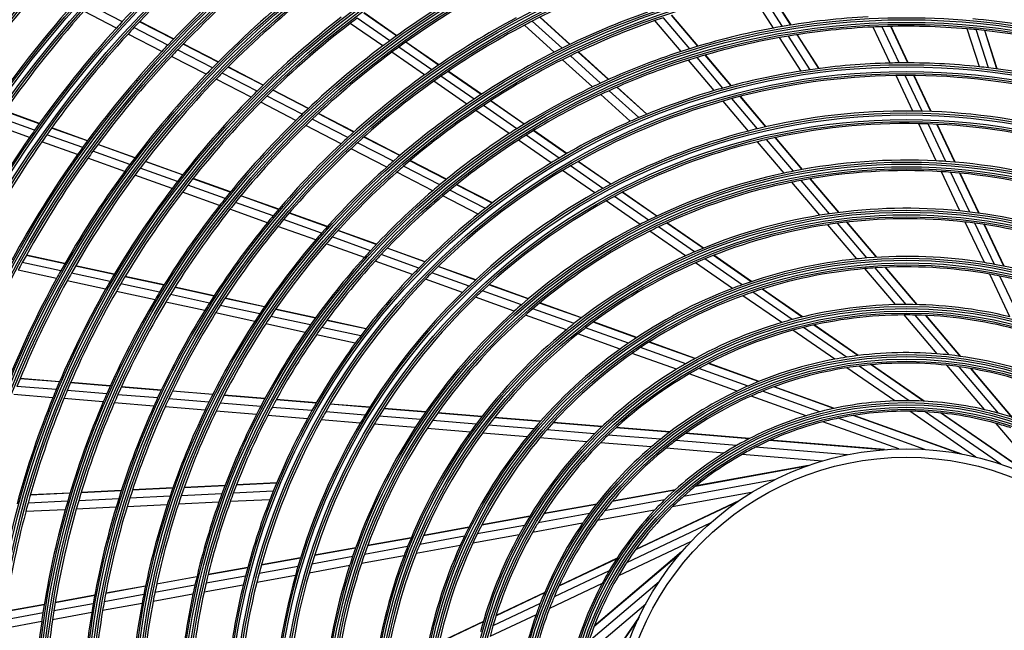
# Model space of a CAD drawing. Units: millimetres. Extents: x 0 to 5868, y 0 to 4185.
# Drawn here: x 1684 to 1919, y 1429 to 1575 of the extents above; entities that cross this region are included whole.
import ezdxf

# ---------------------------------------------------------------- set-up
doc = ezdxf.new("R2010")
doc.units = ezdxf.units.MM
doc.layers.add('LG-DIMENSION', color=7, linetype='Continuous')
doc.layers.add('LG-Product', color=3, linetype='Continuous')
doc.styles.add('LG-TEXT', font='arial_0.ttf')
doc.dimstyles.new('LG_DIM', dxfattribs={"dimtxt": 50, "dimasz": 50, "dimexe": 5, "dimexo": 10, "dimgap": 15, "dimtad": 1, "dimtoh": 1, "dimdec": 0, "dimzin": 0, "dimdsep": 46, "dimtxsty": 'LG-TEXT', "dimcen": 0.09, "dimclrd": 7, "dimclre": 7, "dimadec": 0, "dimazin": 0, "dimtfac": 1, "dimtdec": 0, "dimtofl": 0, "dimtmove": 0, "dimatfit": 0, "dimfxl": 30, "dimtolj": 1, "dimtzin": 0, "dimarcsym": 0})

# ---------------------------------------------------------------- blocks, each defined once
blk = doc.blocks.new('*D14')
at = {"layer": 'Defpoints', "color": 0, "transparency": 16777216}
for p in [(1379.16, 2419.04), (1702, 2419.04), (1702, 1038.6)]:
    blk.add_point(p, dxfattribs=at)
at = {"layer": 'LG-DIMENSION', "color": 7, "lineweight": -2, "transparency": 16777216}
for p, q in [((1692, 2419.04), (1374.16, 2419.04)), ((1379.16, 1088.6), (1379.16, 2369.04)), ((1692, 1038.6), (1374.16, 1038.6))]:
    blk.add_line(p, q, dxfattribs=at)
at = {"layer": 'LG-DIMENSION', "color": 7, "transparency": 16777216}
for points in [[(1370.83, 2369.04), (1387.49, 2369.04), (1379.16, 2419.04)], [(1370.83, 1088.6), (1387.49, 1088.6), (1379.16, 1038.6)]]:
    blk.add_solid(points, dxfattribs=at)
at = {"layer": 'LG-DIMENSION', "color": 0, "transparency": 16777216, "insert": (1338.61, 1728.82), "char_height": 50, "attachment_point": 5, "rotation": 90, "style": 'LG-TEXT'}
blk.add_mtext('\\A1;1380', dxfattribs=at)

msp = doc.modelspace()

# ---------------------------------------------------------------- linework, layer by layer
at = {"layer": 'LG-Product', "color": 3, "linetype": 'Continuous'}
for p, q in [((1864.09, 1573.3), (1858.84, 1581.44)), ((1866.22, 1573.68), (1860.95, 1581.86)), ((1868.23, 1574.01), (1862.93, 1582.24)), ((1868.3, 1574.03), (1863, 1582.25)), ((1708.31, 1574.82), (1700.47, 1578.85)), ((1706.91, 1573.29), (1699.09, 1577.31)), ((1773.91, 1571.43), (1766.08, 1576.85)), ((1773.97, 1571.47), (1766.13, 1576.9)), ((1815.33, 1569.37), (1808.16, 1575.87)), ((1815.4, 1569.4), (1808.23, 1575.9)), ((1845.98, 1568.93), (1839.65, 1576.39)), ((1846.05, 1568.95), (1839.72, 1576.41)), ((1720.52, 1570.65), (1712.41, 1574.82)), ((1720.57, 1570.7), (1712.46, 1574.87)), ((1770.61, 1569.01), (1762.83, 1574.4)), ((1772.31, 1570.27), (1764.5, 1575.67)), ((1811.6, 1567.53), (1804.49, 1573.97)), ((1813.52, 1568.49), (1806.38, 1574.96)), ((1841.96, 1567.68), (1835.7, 1575.07)), ((1844.03, 1568.34), (1837.73, 1575.76)), ((1891.98, 1564.92), (1887.91, 1573.54)), ((1894.18, 1564.96), (1890.08, 1573.62)), ((1896.24, 1564.97), (1892.12, 1573.68)), ((1896.31, 1564.97), (1892.2, 1573.68)), ((1717.75, 1567.72), (1709.67, 1571.87)), ((1719.17, 1569.24), (1711.08, 1573.4)), ((1872.88, 1563.34), (1867.69, 1571.39)), ((1874.93, 1563.62), (1869.71, 1571.72)), ((1875, 1563.63), (1869.78, 1571.73)), ((1913.32, 1564.04), (1910.41, 1573.11)), ((1915.5, 1563.79), (1912.57, 1572.91)), ((1917.54, 1563.53), (1914.6, 1572.7)), ((1917.62, 1563.52), (1914.67, 1572.69)), ((1731.22, 1565.15), (1722.84, 1569.45)), ((1731.27, 1565.2), (1722.89, 1569.5)), ((1782.34, 1563.31), (1774.48, 1568.76)), ((1783.98, 1564.45), (1776.09, 1569.92)), ((1784.04, 1564.49), (1776.15, 1569.96)), ((1870.71, 1563.02), (1865.55, 1571.02)), ((1728.4, 1562.25), (1720.06, 1566.53)), ((1729.85, 1563.75), (1721.49, 1568.05)), ((1780.61, 1562.08), (1772.78, 1567.51)), ((1822.73, 1560.14), (1815.51, 1566.68)), ((1824.58, 1560.98), (1817.33, 1567.55)), ((1824.65, 1561.01), (1817.4, 1567.59)), ((1853.98, 1559.5), (1847.75, 1566.84)), ((1854.05, 1559.52), (1847.82, 1566.86)), ((1742.03, 1559.67), (1733.61, 1564)), ((1820.76, 1559.22), (1813.59, 1565.73)), ((1849.87, 1558.35), (1843.71, 1565.62)), ((1851.98, 1558.96), (1845.79, 1566.26)), ((1740.58, 1558.24), (1732.18, 1562.55)), ((1741.98, 1559.62), (1733.56, 1563.95)), ((1792.46, 1556.31), (1784.53, 1561.8)), ((1794.14, 1557.42), (1786.18, 1562.93)), ((1794.2, 1557.46), (1786.24, 1562.97)), ((1897.4, 1553.46), (1893.39, 1561.95)), ((1899.63, 1553.43), (1895.59, 1561.97)), ((1901.73, 1553.36), (1897.66, 1561.96)), ((1901.8, 1553.36), (1897.74, 1561.96)), ((1739.09, 1556.75), (1730.72, 1561.06)), ((1790.68, 1555.11), (1782.79, 1560.57)), ((1751.36, 1552.69), (1742.92, 1557.03)), ((1752.8, 1554.06), (1744.33, 1558.41)), ((1752.85, 1554.1), (1744.38, 1558.46)), ((1829.82, 1551), (1822.77, 1557.4)), ((1831.84, 1551.88), (1824.74, 1558.31)), ((1833.74, 1552.68), (1826.6, 1559.15)), ((1833.81, 1552.7), (1826.67, 1559.18)), ((1862.28, 1549.7), (1856.13, 1556.96)), ((1862.36, 1549.72), (1856.2, 1556.98)), ((1749.85, 1551.22), (1741.43, 1555.55)), ((1802.67, 1549.24), (1794.67, 1554.78)), ((1804.4, 1550.31), (1796.36, 1555.88)), ((1804.46, 1550.35), (1796.42, 1555.92)), ((1858.07, 1548.68), (1852, 1555.84)), ((1860.24, 1549.22), (1854.12, 1556.43)), ((1688.44, 1550.44), (1680.13, 1553.42)), ((1688.49, 1550.5), (1680.17, 1553.47)), ((1763.7, 1548.45), (1755.16, 1552.84)), ((1763.75, 1548.5), (1755.22, 1552.89)), ((1800.85, 1548.07), (1792.89, 1553.58)), ((1686.13, 1547.16), (1677.85, 1550.12)), ((1687.32, 1548.86), (1679.03, 1551.83)), ((1760.66, 1545.66), (1752.19, 1550.02)), ((1762.22, 1547.11), (1753.72, 1551.48)), ((1903.03, 1541.54), (1898.83, 1550.44)), ((1905.31, 1541.4), (1901.07, 1550.38)), ((1907.45, 1541.24), (1903.18, 1550.29)), ((1907.53, 1541.24), (1903.25, 1550.29)), ((1698.82, 1544.74), (1690.25, 1547.81)), ((1699.97, 1546.31), (1691.38, 1549.39)), ((1700.01, 1546.37), (1691.42, 1549.44)), ((1812.79, 1542.23), (1804.91, 1547.69)), ((1814.57, 1543.27), (1806.65, 1548.76)), ((1814.63, 1543.31), (1806.71, 1548.79)), ((1697.6, 1543.05), (1689.06, 1546.11)), ((1711.3, 1542.26), (1702.43, 1545.43)), ((1711.34, 1542.31), (1702.47, 1545.49)), ((1773.17, 1541.49), (1764.59, 1545.89)), ((1774.69, 1542.81), (1766.08, 1547.23)), ((1774.74, 1542.85), (1766.13, 1547.28)), ((1810.9, 1541.1), (1803.07, 1546.53)), ((1866.6, 1538.62), (1860.23, 1546.13)), ((1868.84, 1539.08), (1862.41, 1546.65)), ((1870.95, 1539.48), (1864.48, 1547.12)), ((1871.02, 1539.49), (1864.55, 1547.13)), ((1710.12, 1540.69), (1701.27, 1543.86)), ((1771.56, 1540.06), (1763.03, 1544.45)), ((1708.88, 1539.01), (1700.05, 1542.17)), ((1722.69, 1538.18), (1713.77, 1541.37)), ((1722.73, 1538.23), (1713.81, 1541.43)), ((1785.79, 1537.1), (1777.09, 1541.57)), ((1785.85, 1537.15), (1777.15, 1541.62)), ((1825.13, 1535.96), (1817.3, 1541.38)), ((1825.19, 1536), (1817.37, 1541.41)), ((1720.2, 1534.96), (1711.33, 1538.13)), ((1721.48, 1536.63), (1712.59, 1539.81)), ((1782.56, 1534.41), (1773.94, 1538.84)), ((1784.22, 1535.81), (1775.56, 1540.26)), ((1821.32, 1533.89), (1813.61, 1539.23)), ((1823.28, 1534.97), (1815.51, 1540.35)), ((1908.68, 1529.58), (1904.25, 1538.97)), ((1911.02, 1529.33), (1906.54, 1538.81)), ((1913.22, 1529.05), (1908.69, 1538.62)), ((1913.3, 1529.04), (1908.77, 1538.62)), ((1732.9, 1532.54), (1723.95, 1535.74)), ((1734.14, 1534.08), (1725.17, 1537.29)), ((1734.19, 1534.13), (1725.22, 1537.34)), ((1796.79, 1531.45), (1788.22, 1535.85)), ((1796.85, 1531.49), (1788.28, 1535.9)), ((1875.16, 1528.54), (1868.44, 1536.45)), ((1877.47, 1528.89), (1870.69, 1536.89)), ((1879.67, 1529.19), (1872.82, 1537.27)), ((1879.75, 1529.2), (1872.9, 1537.28)), ((1731.58, 1530.88), (1722.67, 1534.07)), ((1795.16, 1530.18), (1786.64, 1534.56)), ((1836.14, 1528.33), (1827.92, 1534.03)), ((1836.21, 1528.36), (1827.98, 1534.06)), ((1744.39, 1528.42), (1735.39, 1531.64)), ((1745.68, 1529.94), (1736.64, 1533.18)), ((1745.72, 1530), (1736.69, 1533.23)), ((1793.44, 1528.82), (1784.97, 1533.17)), ((1832.17, 1526.38), (1824.07, 1531.98)), ((1834.21, 1527.4), (1826.04, 1533.05)), ((1743.03, 1526.78), (1734.06, 1529.99)), ((1757.31, 1525.78), (1748.2, 1529.04)), ((1757.36, 1525.83), (1748.24, 1529.1)), ((1755.97, 1524.27), (1746.9, 1527.52)), ((1847.23, 1520.65), (1838.53, 1526.68)), ((1847.31, 1520.68), (1838.6, 1526.71)), ((1883.99, 1518.11), (1877.05, 1526.3)), ((1886.43, 1518.34), (1879.39, 1526.64)), ((1888.74, 1518.5), (1881.61, 1526.91)), ((1888.82, 1518.51), (1881.69, 1526.92)), ((1914.52, 1517.23), (1909.93, 1526.94)), ((1916.93, 1516.81), (1912.28, 1526.65)), ((1919.21, 1516.38), (1914.5, 1526.34)), ((1919.29, 1516.36), (1914.58, 1526.33)), ((1754.57, 1522.65), (1745.53, 1525.89)), ((1769.06, 1521.57), (1759.85, 1524.87)), ((1769.11, 1521.62), (1759.9, 1524.92)), ((1843.04, 1518.85), (1834.51, 1524.76)), ((1845.19, 1519.79), (1836.57, 1525.76)), ((1766.21, 1518.48), (1757.09, 1521.75)), ((1767.67, 1520.08), (1758.51, 1523.36)), ((1780.7, 1517.4), (1771.63, 1520.65)), ((1780.76, 1517.45), (1771.69, 1520.7)), ((1693.57, 1515.25), (1684.38, 1517.24)), ((1694.54, 1516.96), (1685.33, 1518.95)), ((1694.57, 1517.02), (1685.36, 1519.01)), ((1777.73, 1514.36), (1768.76, 1517.57)), ((1779.25, 1515.94), (1770.23, 1519.16)), ((1854.27, 1511.07), (1845.45, 1517.18)), ((1856.57, 1511.91), (1847.62, 1518.11)), ((1858.76, 1512.67), (1849.7, 1518.95)), ((1858.84, 1512.7), (1849.77, 1518.98)), ((1692.56, 1513.43), (1683.39, 1515.41)), ((1705.36, 1512.7), (1696.13, 1514.7)), ((1706.36, 1514.4), (1697.1, 1516.4)), ((1706.39, 1514.46), (1697.14, 1516.46)), ((1791.26, 1511.63), (1782.36, 1514.82)), ((1792.79, 1513.07), (1783.84, 1516.28)), ((1792.85, 1513.12), (1783.89, 1516.33)), ((1893.26, 1507.19), (1885.96, 1515.79)), ((1895.85, 1507.22), (1888.43, 1515.98)), ((1898.33, 1507.19), (1890.77, 1516.11)), ((1898.42, 1507.19), (1890.85, 1516.11)), ((1704.31, 1510.89), (1695.11, 1512.88)), ((1718.25, 1511.83), (1708.94, 1513.84)), ((1718.29, 1511.89), (1708.97, 1513.9)), ((1789.66, 1510.08), (1780.82, 1513.25)), ((1920.64, 1504.28), (1915.83, 1514.47)), ((1923.16, 1503.64), (1918.25, 1514.02)), ((1716.13, 1508.33), (1706.88, 1510.33)), ((1717.21, 1510.14), (1707.93, 1512.15)), ((1730.23, 1509.24), (1720.85, 1511.27)), ((1730.26, 1509.3), (1720.88, 1511.33)), ((1803.78, 1507.15), (1794.43, 1510.5)), ((1805.41, 1508.55), (1795.99, 1511.93)), ((1805.47, 1508.6), (1796.04, 1511.98)), ((1868.55, 1503.62), (1859.11, 1510.15)), ((1870.95, 1504.23), (1861.34, 1510.88)), ((1871.03, 1504.25), (1861.42, 1510.91)), ((1728.02, 1505.76), (1718.71, 1507.77)), ((1729.15, 1507.56), (1719.8, 1509.58)), ((1742.3, 1506.63), (1732.84, 1508.67)), ((1742.34, 1506.69), (1732.88, 1508.73)), ((1802.08, 1505.64), (1792.81, 1508.96)), ((1818.11, 1504), (1808.14, 1507.58)), ((1818.17, 1504.05), (1808.2, 1507.63)), ((1866.05, 1502.91), (1856.78, 1509.33)), ((1739.99, 1503.17), (1730.61, 1505.2)), ((1741.17, 1504.96), (1731.75, 1507)), ((1754.5, 1503.99), (1744.94, 1506.06)), ((1754.55, 1504.05), (1744.98, 1506.12)), ((1816.36, 1502.65), (1806.48, 1506.18)), ((1753.32, 1502.33), (1743.8, 1504.39)), ((1766.59, 1501.38), (1757.17, 1503.41)), ((1766.63, 1501.43), (1757.22, 1503.47)), ((1814.53, 1501.18), (1804.75, 1504.68)), ((1831.31, 1499.28), (1820.93, 1502.99)), ((1831.38, 1499.32), (1820.99, 1503.04)), ((1903.22, 1495.43), (1895.35, 1504.72)), ((1906.07, 1495.17), (1897.99, 1504.7)), ((1908.81, 1494.83), (1900.51, 1504.62)), ((1908.91, 1494.82), (1900.6, 1504.61)), ((1752.08, 1500.55), (1742.61, 1502.6)), ((1765.34, 1499.73), (1755.98, 1501.76)), ((1829.39, 1497.98), (1819.14, 1501.65)), ((1878.72, 1494.14), (1868.71, 1501.07)), ((1881.54, 1494.62), (1871.27, 1501.73)), ((1884.27, 1495), (1873.72, 1502.31)), ((1884.37, 1495.01), (1873.81, 1502.33)), ((1764.03, 1497.97), (1754.72, 1499.98)), ((1827.39, 1496.57), (1817.28, 1500.19)), ((1845.27, 1494.28), (1834.26, 1498.22)), ((1845.34, 1494.32), (1834.33, 1498.26)), ((1843.11, 1493.07), (1832.3, 1496.94)), ((1840.88, 1491.74), (1830.26, 1495.54)), ((1857.98, 1487.74), (1846.22, 1491.95)), ((1860.53, 1488.81), (1848.44, 1493.14)), ((1860.62, 1488.85), (1848.52, 1493.18)), ((1893.11, 1484.17), (1881.65, 1492.11)), ((1896.56, 1484.22), (1884.57, 1492.52)), ((1899.98, 1484.12), (1887.41, 1492.83)), ((1900.11, 1484.11), (1887.51, 1492.84)), ((1914.54, 1482.09), (1905.53, 1492.71)), ((1917.89, 1481.24), (1908.46, 1492.35)), ((1921.17, 1480.25), (1911.28, 1491.92)), ((1921.29, 1480.21), (1911.38, 1491.9)), ((1693.27, 1488.7), (1683.83, 1489.48)), ((1693.3, 1488.76), (1683.86, 1489.54)), ((1855.38, 1486.54), (1843.92, 1490.65)), ((1692.5, 1486.89), (1683.09, 1487.66)), ((1704.59, 1485.89), (1695.13, 1486.67)), ((1705.4, 1487.7), (1695.9, 1488.48)), ((1705.43, 1487.77), (1695.93, 1488.55)), ((1717.61, 1486.7), (1708.04, 1487.48)), ((1717.64, 1486.76), (1708.07, 1487.55)), ((1729.92, 1485.68), (1720.28, 1486.48)), ((1729.95, 1485.75), (1720.31, 1486.54)), ((1875.18, 1481.58), (1861.46, 1486.49)), ((1878.52, 1482.37), (1864.12, 1487.53)), ((1878.64, 1482.4), (1864.22, 1487.56)), ((1691.7, 1484.95), (1682.32, 1485.72)), ((1703.75, 1483.95), (1694.32, 1484.73)), ((1716.76, 1484.89), (1707.23, 1485.67)), ((1729.02, 1483.88), (1719.42, 1484.67)), ((1742.36, 1484.66), (1732.62, 1485.46)), ((1742.4, 1484.72), (1732.65, 1485.53)), ((1754.69, 1483.65), (1745.09, 1484.44)), ((1754.73, 1483.71), (1745.12, 1484.5)), ((1871.86, 1480.64), (1858.75, 1485.34)), ((1715.87, 1482.96), (1706.38, 1483.74)), ((1728.09, 1481.95), (1718.52, 1482.74)), ((1740.41, 1480.94), (1730.76, 1481.73)), ((1741.41, 1482.86), (1731.7, 1483.66)), ((1753.66, 1481.85), (1744.12, 1482.64)), ((1766.38, 1480.81), (1756.96, 1481.58)), ((1767.49, 1482.59), (1758.01, 1483.37)), ((1767.53, 1482.66), (1758.04, 1483.44)), ((1780.84, 1481.49), (1770.87, 1482.31)), ((1780.89, 1481.56), (1770.91, 1482.38)), ((1912.48, 1470.76), (1896.66, 1481.72)), ((1918.49, 1469.03), (1900.34, 1481.6)), ((1752.6, 1479.93), (1743.11, 1480.72)), ((1765.23, 1478.9), (1755.88, 1479.66)), ((1779.63, 1479.72), (1769.74, 1480.53)), ((1792.94, 1478.62), (1782.49, 1479.48)), ((1794.29, 1480.39), (1783.73, 1481.26)), ((1794.34, 1480.45), (1783.78, 1481.32)), ((1808.26, 1479.24), (1797.27, 1480.14)), ((1808.31, 1479.3), (1797.32, 1480.2)), ((1900.3, 1472.58), (1879.52, 1480.03)), ((1908.73, 1471.55), (1883.17, 1480.7)), ((1909.14, 1471.47), (1883.31, 1480.73)), ((1926.36, 1465.85), (1904.05, 1481.3)), ((1926.74, 1465.67), (1904.19, 1481.29)), ((1778.38, 1477.81), (1768.56, 1478.62)), ((1791.56, 1476.73), (1781.21, 1477.58)), ((1806.74, 1477.49), (1795.9, 1478.38)), ((1821.26, 1476.29), (1809.82, 1477.23)), ((1823.03, 1478.02), (1811.39, 1478.98)), ((1823.1, 1478.08), (1811.44, 1479.04)), ((1839.19, 1476.69), (1826.4, 1477.74)), ((1839.27, 1476.75), (1826.47, 1477.81)), ((1894.05, 1472.7), (1875.92, 1479.19)), ((1929.79, 1464.11), (1917.33, 1478.79)), ((1805.18, 1475.61), (1794.47, 1476.49)), ((1819.45, 1474.43), (1808.21, 1475.36)), ((1837.01, 1475), (1824.56, 1476.02)), ((1855.22, 1473.5), (1840.69, 1474.69)), ((1858.24, 1475.13), (1842.99, 1476.38)), ((1858.35, 1475.18), (1843.08, 1476.44)), ((1890.22, 1472.49), (1863.16, 1474.72)), ((1890.64, 1472.53), (1863.29, 1474.78)), ((1834.81, 1473.17), (1822.68, 1474.17)), ((1852.25, 1471.73), (1838.37, 1472.88)), ((1881.81, 1471.31), (1859.81, 1473.12)), ((1875.74, 1469.8), (1856.55, 1471.38)), ((1872.09, 1468.61), (1845.39, 1463.76)), ((1872.49, 1468.75), (1845.49, 1463.85)), ((1864.28, 1465.29), (1842.56, 1461.35)), ((1708.06, 1462.77), (1698.48, 1462.3)), ((1720.38, 1463.3), (1710.72, 1462.83)), ((1720.41, 1463.37), (1710.74, 1462.9)), ((1732.85, 1463.91), (1723.08, 1463.43)), ((1732.88, 1463.98), (1723.11, 1463.5)), ((1745.2, 1464.51), (1735.58, 1464.04)), ((1745.23, 1464.58), (1735.61, 1464.11)), ((1840.52, 1462.88), (1825.47, 1460.14)), ((1840.61, 1462.96), (1825.54, 1460.22)), ((1695.81, 1462.1), (1686.29, 1461.64)), ((1695.83, 1462.17), (1686.31, 1461.7)), ((1707.44, 1460.8), (1697.89, 1460.33)), ((1708.04, 1462.7), (1698.46, 1462.23)), ((1719.73, 1461.4), (1710.1, 1460.93)), ((1732.14, 1462), (1722.41, 1461.53)), ((1743.62, 1460.56), (1734.1, 1460.1)), ((1744.42, 1462.6), (1734.85, 1462.14)), ((1838.03, 1460.52), (1823.69, 1457.92)), ((1855.94, 1460.41), (1831.13, 1448.69)), ((1858.81, 1462.27), (1839.87, 1458.83)), ((1694.66, 1458.17), (1685.21, 1457.71)), ((1695.24, 1460.2), (1685.76, 1459.74)), ((1706.81, 1458.76), (1697.3, 1458.3)), ((1719.05, 1459.36), (1709.46, 1458.89)), ((1731.4, 1459.97), (1721.72, 1459.49)), ((1821.72, 1459.46), (1809.09, 1457.17)), ((1821.78, 1459.54), (1809.14, 1457.24)), ((1835.62, 1458.05), (1821.91, 1455.56)), ((1855.59, 1460.17), (1831.05, 1448.58)), ((1805.77, 1456.56), (1794.27, 1454.48)), ((1805.82, 1456.64), (1794.31, 1454.55)), ((1820.05, 1457.26), (1807.76, 1455.03)), ((1791.18, 1453.91), (1780.34, 1451.94)), ((1791.22, 1453.99), (1780.37, 1452.02)), ((1804.51, 1454.44), (1793.21, 1452.38)), ((1818.4, 1454.93), (1806.42, 1452.75)), ((1848.9, 1454.94), (1828.94, 1445.51)), ((1777.39, 1451.41), (1766.97, 1449.52)), ((1777.42, 1451.48), (1766.99, 1449.59)), ((1790.17, 1451.83), (1779.46, 1449.89)), ((1803.24, 1452.17), (1792.14, 1450.16)), ((1764.12, 1449), (1754.27, 1447.21)), ((1764.14, 1449.07), (1754.29, 1447.28)), ((1776.55, 1449.36), (1766.23, 1447.48)), ((1789.14, 1449.61), (1778.58, 1447.69)), ((1844.4, 1450.61), (1827, 1442.38)), ((1750.93, 1446.6), (1741.57, 1444.9)), ((1750.95, 1446.67), (1741.59, 1444.97)), ((1763.41, 1446.97), (1753.64, 1445.19)), ((1775.7, 1447.17), (1765.49, 1445.31)), ((1826.58, 1446.46), (1812.75, 1439.93)), ((1826.65, 1446.57), (1812.8, 1440.02)), ((1841.84, 1447.75), (1821.13, 1430.2)), ((1842.11, 1448.07), (1821.18, 1430.33)), ((1738.3, 1444.31), (1728.82, 1442.59)), ((1738.32, 1444.38), (1728.84, 1442.66)), ((1750.33, 1444.59), (1741.03, 1442.9)), ((1762.69, 1444.81), (1753, 1443.05)), ((1726.13, 1442.1), (1716.51, 1440.35)), ((1726.15, 1442.17), (1716.52, 1440.42)), ((1737.77, 1442.31), (1728.35, 1440.6)), ((1749.71, 1442.45), (1740.47, 1440.77)), ((1824.78, 1443.54), (1811.6, 1437.32)), ((1713.85, 1439.87), (1704.32, 1438.14)), ((1713.86, 1439.94), (1704.34, 1438.21)), ((1725.67, 1440.11), (1716.09, 1438.37)), ((1737.24, 1440.18), (1727.87, 1438.48)), ((1823.09, 1440.54), (1810.5, 1434.58)), ((1836.73, 1440.97), (1819.89, 1426.69)), ((1701.69, 1437.66), (1692.25, 1435.94)), ((1701.7, 1437.73), (1692.26, 1436.01)), ((1713.44, 1437.89), (1703.96, 1436.17)), ((1725.21, 1438), (1715.67, 1436.26)), ((1809.3, 1438.3), (1797.7, 1432.81)), ((1809.34, 1438.39), (1797.73, 1432.9)), ((1689.64, 1435.47), (1680.26, 1433.76)), ((1689.65, 1435.54), (1680.27, 1433.83)), ((1701.34, 1435.69), (1691.93, 1433.98)), ((1713.04, 1435.79), (1703.6, 1434.07)), ((1808.26, 1435.74), (1796.97, 1430.4)), ((1833.51, 1435.61), (1818.82, 1423.16)), ((1689.33, 1433.51), (1679.98, 1431.81)), ((1700.98, 1433.6), (1691.61, 1431.89)), ((1807.27, 1433.06), (1796.26, 1427.85)), ((1831.76, 1432.19), (1816.31, 1409.88)), ((1831.95, 1432.57), (1816.32, 1410.01)), ((1689.01, 1431.42), (1679.7, 1429.73)), ((1794.65, 1431.37), (1784.08, 1426.38)), ((1794.67, 1431.46), (1784.1, 1426.46))]:
    msp.add_line(p, q, dxfattribs=at)
for radius in [277.8, 277.31, 276.19, 275.7, 266.3, 265.81, 264.69, 264.2, 254.8, 254.31, 253.19, 252.7, 243.05, 242.56, 241.94, 241.45, 231.55, 231.06, 230.44, 229.95, 220.05, 219.56, 218.94, 218.45, 208.55, 208.06, 207.44, 206.95, 197.05, 196.56, 195.94, 195.45, 185.55, 185.06, 184.44, 183.95, 174.05, 173.56, 172.94, 172.45, 162.8, 162.31, 161.19, 160.7, 151.3, 150.81, 149.69, 149.2, 139.55, 139.06, 138.44, 137.95, 128.05, 127.56, 126.94, 126.45, 116.55, 116.06, 115.44, 114.95, 105.05, 104.56, 103.94, 103.45, 93.55, 93.06, 92.44, 91.95, 82.05, 81.56, 80.94, 80.45, 71, 69]:
    msp.add_circle((1895.89, 1401.72), radius, dxfattribs=at)
for radius, start, end in [(287.94, 97.4399, 173.3429), (288.56, 98.3259, 172.3644), (289.05, 100.2527, 169.7473), (287.45, 98.2935, 171.7065), (299.44, 132.718, 162.7678), (300.06, 132.8455, 162.3918), (300.55, 133.086, 161.1523), (298.95, 132.7552, 162.0779), (255.25, 130.2647, 137.2994), (252.25, 130.0817, 137.1104), (243.5, 129.521, 136.5313), (241, 129.353, 136.3579), (278.25, 139.0329, 146.1085), (209, 119.3302, 126.2512), (195, 110.4509, 117.3249), (275.25, 138.8799, 145.9506), (232, 128.717, 135.7009), (229.5, 128.5311, 135.5089), (206.5, 119.0984, 126.0115), (266.75, 138.427, 145.4831), (263.75, 138.26, 145.3107), (220.5, 127.8252, 134.7796), (186, 109.447, 116.2863), (174.5, 93.0019, 99.7903), (255.25, 137.2994, 137.7647), (218, 127.6183, 134.5658), (218, 127.0658, 127.6183), (197.5, 118.2124, 125.0954), (195, 117.9509, 124.8249), (195, 117.3249, 117.9509), (183.5, 109.1495, 115.9784), (183.5, 108.4784, 109.1495), (174.5, 99.7903, 100.5019), (172, 92.66, 99.4363), (172, 91.9363, 92.66), (172, 85.16, 91.9363), (174.5, 78.0019, 84.7903), (255.25, 137.7647, 144.7994), (252.25, 137.5817, 144.6104), (252.25, 137.1104, 137.5817), (174.5, 100.5019, 107.2903), (172, 99.4363, 100.16), (172, 84.4363, 85.16), (172, 77.66, 84.4363), (243.5, 136.5313, 137.021), (209, 126.8302, 133.7512), (209, 126.2512, 126.8302), (206.5, 126.0115, 126.5984), (172, 100.16, 106.9363), (243.5, 137.021, 144.0313), (241, 136.853, 143.8579), (241, 136.3579, 136.853), (206.5, 126.5984, 133.5115), (186, 116.947, 123.7863), (186, 116.2863, 116.947), (183.5, 115.9784, 116.6495), (174.5, 108.0019, 114.7903), (174.5, 107.2903, 108.0019), (183.5, 116.6495, 123.4784), (172, 107.66, 114.4363), (172, 106.9363, 107.66), (163.25, 91.3733, 98.1031), (163.25, 90.6031, 91.3733), (163.25, 83.8733, 90.6031), (163.25, 83.1031, 83.8733), (232, 136.217, 143.2009), (232, 135.7009, 136.217), (229.5, 135.5089, 136.0311), (197.5, 125.7124, 132.5954), (197.5, 125.0954, 125.7124), (195, 124.8249, 125.4509), (163.25, 98.8733, 105.6031), (160.25, 90.8966, 105.1089), (163.25, 98.1031, 98.8733), (160.25, 90.1089, 90.8966), (160.25, 75.8966, 90.1089), (163.25, 76.3733, 83.1031), (229.5, 136.0311, 143.0089), (195, 125.4509, 132.3249), (174.5, 114.7903, 115.5019), (220.5, 134.7796, 135.3252), (218, 134.5658, 135.1183), (174.5, 115.5019, 122.2903), (172, 115.16, 121.9363), (172, 114.4363, 115.16), (163.25, 106.3733, 113.1031), (163.25, 105.6031, 106.3733), (220.5, 135.3252, 142.2796), (218, 135.1183, 142.0658), (186, 124.447, 131.2863), (186, 123.7863, 124.447), (183.5, 123.4784, 124.1495), (160.25, 105.8966, 120.1089), (160.25, 105.1089, 105.8966), (209, 133.7512, 134.3302), (183.5, 124.1495, 130.9784), (151.75, 89.4321, 103.5899), (151.75, 88.5899, 89.4321), (151.75, 74.4321, 88.5899), (209, 134.3302, 141.2512), (206.5, 134.0984, 141.0115), (206.5, 133.5115, 134.0984), (163.25, 113.8733, 120.6031), (163.25, 113.1031, 113.8733), (148.75, 88.8706, 103.0071), (148.75, 88.0071, 88.8706), (148.75, 73.8706, 88.0071), (255.25, 144.7994, 145.2647), (252.25, 144.6104, 145.0817), (174.5, 123.0019, 129.7903), (174.5, 122.2903, 123.0019), (172, 121.9363, 122.66), (151.75, 104.4321, 118.5899), (151.75, 103.5899, 104.4321), (255.25, 145.2647, 152.2994), (252.25, 145.0817, 152.1104), (197.5, 133.2124, 140.0954), (197.5, 132.5954, 133.2124), (195, 132.3249, 132.9509), (172, 122.66, 129.4363), (148.75, 103.8706, 118.0071), (148.75, 103.0071, 103.8706), (243.5, 144.521, 151.5313), (243.5, 144.0313, 144.521), (241, 143.8579, 144.353), (195, 132.9509, 139.8249), (241, 144.353, 151.3579), (232, 143.2009, 143.717), (186, 131.2863, 131.947), (163.25, 121.3733, 128.1031), (163.25, 120.6031, 121.3733), (140, 87.0767, 101.1437), (140, 86.1437, 87.0767), (140, 72.0767, 86.1437), (232, 143.717, 150.7009), (229.5, 143.5311, 150.5089), (229.5, 143.0089, 143.5311), (186, 131.947, 138.7863), (183.5, 131.6495, 138.4784), (183.5, 130.9784, 131.6495), (160.25, 120.8966, 135.1089), (160.25, 120.1089, 120.8966), (140, 102.0767, 116.1437), (140, 101.1437, 102.0767), (137.5, 86.5162, 100.5609), (137.5, 85.5609, 86.5162), (137.5, 71.5162, 85.5609), (220.5, 142.2796, 142.8252), (218, 142.0658, 142.6183), (174.5, 129.7903, 130.5019), (137.5, 101.5162, 115.5609), (137.5, 100.5609, 101.5162), (220.5, 142.8252, 149.7796), (218, 142.6183, 149.5658), (174.5, 130.5019, 137.2903), (172, 129.4363, 130.16), (151.75, 119.4321, 133.5899), (151.75, 118.5899, 119.4321), (209, 141.2512, 141.8302), (206.5, 141.0115, 141.5984), (172, 130.16, 136.9363), (148.75, 118.8706, 133.0071), (148.75, 118.0071, 118.8706), (209, 141.8302, 148.7512), (206.5, 141.5984, 148.5115), (163.25, 128.8733, 135.6031), (163.25, 128.1031, 128.8733), (128.5, 98.2413, 99.2875), (128.5, 84.2875, 98.2413), (128.5, 83.2413, 84.2875), (128.5, 69.2875, 83.2413), (197.5, 140.7124, 147.5954), (197.5, 140.0954, 140.7124), (195, 139.8249, 140.4509), (140, 117.0767, 131.1437), (140, 116.1437, 117.0767), (128.5, 99.2875, 113.2413), (126, 98.6017, 112.5266), (126, 97.5266, 98.6017), (126, 83.6017, 97.5266), (126, 82.5266, 83.6017), (126, 68.6017, 82.5266), (195, 140.4509, 147.3249), (186, 138.7863, 139.447), (137.5, 116.5162, 130.5609), (137.5, 115.5609, 116.5162), (186, 139.447, 146.2863), (183.5, 139.1495, 145.9784), (183.5, 138.4784, 139.1495), (174.5, 137.2903, 138.0019), (128.5, 113.2413, 114.2875), (241, 151.3579, 151.853), (174.5, 138.0019, 144.7903), (172, 137.66, 144.4363), (172, 136.9363, 137.66), (128.5, 114.2875, 128.2413), (126, 113.6017, 127.5266), (126, 112.5266, 113.6017), (117, 95.838, 109.6415), (117, 94.6416, 95.838), (117, 80.838, 94.6416), (117, 79.6415, 80.838), (232, 150.7009, 151.217), (229.5, 150.5089, 151.0311), (163.25, 135.6031, 136.3733), (160.25, 135.1089, 135.8966), (114.5, 94.9751, 108.739), (114.5, 93.739, 94.9751), (114.5, 79.9751, 93.739), (117, 65.838, 79.6415), (232, 151.217, 158.2009), (229.5, 151.0311, 158.0089), (220.5, 149.7796, 150.3252), (160.25, 135.8966, 150.1089), (163.25, 136.3733, 143.1031), (114.5, 78.739, 79.9751), (114.5, 64.9751, 78.739), (220.5, 150.3252, 157.2796), (218, 150.1183, 157.0658), (218, 149.5658, 150.1183), (209, 148.7512, 149.3302), (151.75, 134.4321, 148.5899), (151.75, 133.5899, 134.4321), (148.75, 133.0071, 133.8706), (117, 110.838, 124.6416), (117, 109.6415, 110.838), (114.5, 108.739, 109.9751), (209, 149.3302, 156.2512), (206.5, 149.0984, 156.0115), (206.5, 148.5115, 149.0984), (197.5, 147.5954, 148.2124), (148.75, 133.8706, 148.0071), (114.5, 109.9751, 123.739), (197.5, 148.2124, 155.0954), (195, 147.9509, 154.8249), (195, 147.3249, 147.9509), (140, 132.0767, 146.1437), (140, 131.1437, 132.0767), (137.5, 130.5609, 131.5162), (105.5, 91.4318, 105.0227), (105.5, 90.0227, 91.4318), (105.5, 76.4318, 90.0227), (186, 146.947, 153.7863), (186, 146.2863, 146.947), (183.5, 145.9784, 146.6495), (137.5, 131.5162, 145.5609), (105.5, 106.4318, 120.0227), (105.5, 105.0227, 106.4318), (103, 90.302, 103.8339), (103, 88.8339, 90.302), (103, 75.302, 88.8339), (183.5, 146.6495, 153.4784), (174.5, 145.5019, 152.2903), (174.5, 144.7903, 145.5019), (172, 144.4363, 145.16), (128.5, 129.2875, 143.2413), (128.5, 128.2413, 129.2875), (126, 127.5266, 128.6017), (103, 105.302, 118.8339), (103, 103.8339, 105.302), (172, 145.16, 151.9363), (163.25, 143.1031, 143.8733), (126, 128.6017, 142.5266), (163.25, 143.8733, 150.6031), (117, 125.838, 139.6416), (117, 124.6416, 125.838), (114.5, 123.739, 124.9751), (94, 85.5275, 98.7839), (114.5, 124.9751, 138.739), (94, 100.5275, 113.7839), (94, 98.7839, 100.5275), (94, 83.7839, 85.5275), (94, 70.5275, 83.7839), (105.5, 121.4318, 135.0227), (105.5, 120.0227, 121.4318), (103, 118.8339, 120.302), (91.5, 98.953, 112.1074), (91.5, 97.1074, 98.953), (91.5, 83.953, 97.1074), (91.5, 82.1074, 83.953), (91.5, 68.953, 82.1074), (103, 120.302, 133.8339), (220.5, 157.2796, 157.8252), (218, 157.0658, 157.6183), (94, 115.5275, 128.7839), (94, 113.7839, 115.5275), (91.5, 112.1074, 113.953), (220.5, 157.8252, 164.7796), (218, 157.6183, 164.5658), (209, 156.8302, 163.7512), (209, 156.2512, 156.8302), (206.5, 156.0115, 156.5984), (197.5, 155.0954, 155.7124), (195, 154.8249, 155.4509), (91.5, 113.953, 127.1074), (82.5, 91.935, 104.5394), (82.5, 89.5394, 91.935), (82.5, 76.935, 89.5394), (206.5, 156.5984, 163.5115), (197.5, 155.7124, 162.5954), (195, 155.4509, 162.3249), (186, 154.447, 161.2863), (183.5, 154.1495, 160.9784), (186, 153.7863, 154.447), (183.5, 153.4784, 154.1495), (174.5, 152.2903, 153.0019), (172, 151.9363, 152.66), (163.25, 150.6031, 151.3733), (160.25, 150.1089, 150.8966), (82.5, 104.5394, 106.935), (80, 89.4545, 101.8127), (80, 86.8127, 89.4545), (80, 74.4545, 86.8127), (82.5, 74.5394, 76.935), (174.5, 153.0019, 159.7903), (172, 152.66, 159.4363), (160.25, 150.8966, 165.1089), (163.25, 151.3733, 158.1031), (151.75, 148.5899, 149.4321), (148.75, 148.0071, 148.8706), (140, 146.1437, 147.0767), (137.5, 145.5609, 146.5162), (82.5, 106.935, 119.5394), (80, 101.8127, 104.4545), (82.5, 61.935, 74.5394), (151.75, 149.4321, 163.5899), (148.75, 148.8706, 163.0071), (140, 147.0767, 161.1437), (137.5, 146.5162, 160.5609), (128.5, 143.2413, 144.2875), (126, 142.5266, 143.6017), (117, 139.6416, 140.838), (114.5, 138.739, 139.9751), (80, 104.4545, 116.8127), (80, 71.8127, 74.4545), (128.5, 144.2875, 158.2413), (126, 143.6017, 157.5266), (117, 140.838, 154.6416), (114.5, 139.9751, 153.739), (105.5, 135.0227, 136.4318), (103, 133.8339, 135.302), (94, 128.7839, 130.5275), (91.5, 127.1074, 128.953), (105.5, 136.4318, 150.0227), (103, 135.302, 148.8339), (94, 130.5275, 143.7839), (91.5, 128.953, 142.1074), (82.5, 119.5394, 121.935), (80, 116.8127, 119.4545), (82.5, 121.935, 134.5394), (80, 119.4545, 131.8128), (197.5, 162.5954, 163.2124), (195, 162.3249, 162.9509), (186, 161.2863, 161.947), (183.5, 160.9784, 161.6495), (174.5, 159.7903, 160.5019), (172, 159.4363, 160.16), (163.25, 158.8733, 165.6031), (163.25, 158.1031, 158.8733), (82.5, 134.5394, 136.935), (80, 131.8128, 134.4545), (218, 164.5658, 165.1183), (209, 164.3302, 171.2512), (206.5, 164.0984, 171.0115), (209, 163.7512, 164.3302), (206.5, 163.5115, 164.0984), (197.5, 163.2124, 170.0954), (195, 162.9509, 169.8249), (186, 161.947, 168.7863), (183.5, 161.6495, 168.4784), (174.5, 160.5019, 167.2903), (172, 160.16, 166.9363), (82.5, 136.935, 149.5394), (80, 134.4545, 146.8127), (218, 165.1183, 172.0658), (94, 143.7839, 145.5275), (91.5, 142.1074, 143.953), (105.5, 150.0227, 151.4318), (103, 148.8339, 150.302), (94, 145.5275, 158.7839), (91.5, 143.953, 157.1074), (117, 154.6416, 155.838), (114.5, 153.739, 154.9751), (105.5, 151.4318, 165.0227), (103, 150.302, 163.8339), (128.5, 158.2413, 159.2875), (126, 157.5266, 158.6017), (117, 155.838, 169.6415), (114.5, 154.9751, 168.739), (140, 161.1437, 162.0767), (137.5, 160.5609, 161.5162), (128.5, 159.2875, 173.2413), (126, 158.6017, 172.5266), (151.75, 163.5899, 164.4321), (148.75, 163.0071, 163.8706), (140, 162.0767, 176.1437), (137.5, 161.5162, 175.5609), (80, 146.8127, 149.4545), (163.25, 165.6031, 166.3733), (160.25, 165.1089, 165.8966), (151.75, 164.4321, 178.5899), (148.75, 163.8706, 178.0071), (80, 149.4545, 161.8127), (82.5, 149.5394, 151.935), (174.5, 167.2903, 168.0019), (172, 166.9363, 167.66), (163.25, 166.3733, 173.1031), (160.25, 165.8966, 180.1089), (82.5, 151.935, 164.5394), (186, 168.7863, 169.447), (183.5, 168.4784, 169.1495), (174.5, 168.0019, 174.7903), (172, 167.66, 174.4363), (91.5, 157.1074, 158.953), (197.5, 170.0954, 170.7124), (195, 169.8249, 170.4509), (186, 169.447, 176.2863), (183.5, 169.1495, 175.9784), (91.5, 158.953, 172.1074), (94, 158.7839, 160.5275), (209, 171.2512, 171.8302), (206.5, 171.0115, 171.5984), (197.5, 170.7124, 177.5954), (195, 170.4509, 177.3249), (94, 160.5275, 173.7839), (209, 171.8302, 178.7512), (206.5, 171.5984, 178.5115), (103, 163.8339, 165.302)]:
    msp.add_arc((1895.89, 1401.72), radius, start, end, dxfattribs=at)

# ---------------------------------------------------------------- dimensions: what is measured, and where the dimension line sits
at = {"layer": 'LG-DIMENSION'}
dim = msp.add_linear_dim(base=(1379.16, 2419.04), p1=(1702, 1038.6), p2=(1702, 2419.04), angle=90, dimstyle='LG_DIM', dxfattribs=at)
dim.commit()
dim.dimension.update_dxf_attribs({"geometry": '*D14', "text_midpoint": (1338.61, 1728.82)})

doc.saveas('drawing.dxf')
